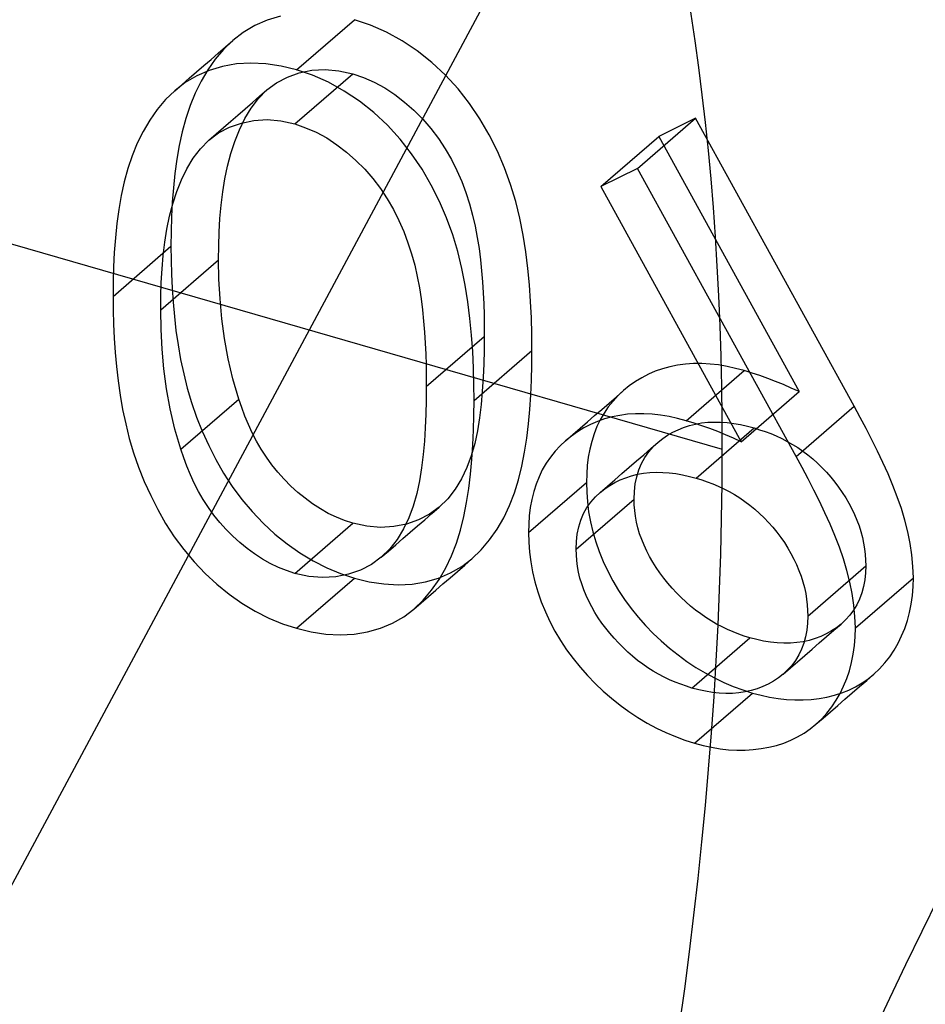
# Model space of a CAD drawing. Units: millimetres. Extents: x -10.4 to 7.7, y -3.8 to 6.
# Drawn here: x -1.3 to -0.6, y 0.9 to 1.7 of the extents above; entities that cross this region are included whole.
import ezdxf

# ---------------------------------------------------------------- set-up
doc = ezdxf.new("R2010")
doc.units = ezdxf.units.MM
doc.layers.add('MAIN-1', color=7, linetype='Continuous')
doc.layers.add('MAIN-2', color=7, linetype='Continuous')

msp = doc.modelspace()

# ---------------------------------------------------------------- linework, layer by layer
at = {"layer": 'MAIN-1'}
msp.add_line((0, 3.5), (-1.75, 0.23446), dxfattribs=at)
msp.add_ellipse((0, 0), major_axis=(-0.5547, -1.92154), ratio=0.433013, start_param=-3.141552, end_param=-0.982794, dxfattribs=at)
at = {"layer": 'MAIN-2'}
for p, q in [((-7.22724, 3.24103), (-0.73205, 1.36603)), ((-1.12457, 1.7361), (-1.1353, 1.73142)), ((-1.11316, 1.73951), (-1.12457, 1.7361)), ((-1.09945, 1.69322), (-1.04945, 1.73652)), ((-1.0355, 1.73187), (-1.04945, 1.73652)), ((-1.14524, 1.72556), (-1.15431, 1.71853)), ((-1.1353, 1.73142), (-1.14524, 1.72556)), ((-1.0217, 1.72578), (-1.0355, 1.73187)), ((-1.0082, 1.71829), (-1.0217, 1.72578)), ((-1.15431, 1.71853), (-1.16229, 1.71086)), ((-1.16056, 1.71312), (-1.15431, 1.71853)), ((-0.99514, 1.70959), (-1.0082, 1.71829)), ((-1.17306, 1.7023), (-1.16681, 1.70771)), ((-1.16229, 1.71086), (-1.16944, 1.70235)), ((-1.16681, 1.70771), (-1.16056, 1.71312)), ((-0.98272, 1.69963), (-0.99514, 1.70959)), ((-1.17931, 1.69688), (-1.17306, 1.7023)), ((-1.16944, 1.70235), (-1.17589, 1.69319)), ((-1.13865, 1.69904), (-1.15116, 1.69832)), ((-1.12579, 1.69846), (-1.13865, 1.69904)), ((-0.97096, 1.68871), (-0.98272, 1.69963)), ((-1.19181, 1.68606), (-1.18556, 1.69147)), ((-1.18556, 1.69147), (-1.17931, 1.69688)), ((-1.17457, 1.69279), (-1.1853, 1.68812)), ((-1.17589, 1.69319), (-1.18158, 1.6834)), ((-1.16316, 1.69621), (-1.17457, 1.69279)), ((-1.15116, 1.69832), (-1.16316, 1.69621)), ((-1.11268, 1.69649), (-1.12579, 1.69846)), ((-1.09945, 1.69322), (-1.11268, 1.69649)), ((-1.10712, 1.68707), (-1.09692, 1.69061)), ((-1.0855, 1.68857), (-1.09945, 1.69322)), ((-1.09692, 1.69061), (-1.08612, 1.69289)), ((-1.08612, 1.69289), (-1.07473, 1.69363)), ((-1.07473, 1.69363), (-1.06288, 1.6925)), ((-1.06288, 1.6925), (-1.05083, 1.68991)), ((-1.19524, 1.68225), (-1.20431, 1.67523)), ((-1.19806, 1.68065), (-1.19181, 1.68606)), ((-1.1853, 1.68812), (-1.19524, 1.68225)), ((-1.18158, 1.6834), (-1.18672, 1.67318)), ((-1.12487, 1.6759), (-1.11649, 1.68218)), ((-1.11649, 1.68218), (-1.10712, 1.68707)), ((-1.10083, 1.64661), (-1.05083, 1.68991)), ((-1.0717, 1.68248), (-1.0855, 1.68857)), ((-1.0582, 1.67499), (-1.0717, 1.68248)), ((-1.05083, 1.68991), (-1.04152, 1.68662)), ((-1.04152, 1.68662), (-1.03228, 1.68269)), ((-1.03228, 1.68269), (-1.02324, 1.67777)), ((-0.96002, 1.67686), (-0.97096, 1.68871)), ((-1.20431, 1.67523), (-1.21229, 1.66756)), ((-1.20431, 1.67523), (-1.19806, 1.68065)), ((-1.13213, 1.66853), (-1.12487, 1.6759)), ((-1.13112, 1.67049), (-1.12487, 1.6759)), ((-1.04514, 1.66629), (-1.0582, 1.67499)), ((-1.02324, 1.67777), (-1.01451, 1.67196)), ((-0.95004, 1.66422), (-0.96002, 1.67686)), ((-1.21229, 1.66756), (-1.21944, 1.65905)), ((-1.18672, 1.67318), (-1.19111, 1.66246)), ((-1.14362, 1.65966), (-1.13737, 1.66507)), ((-1.13843, 1.66021), (-1.13213, 1.66853)), ((-1.13737, 1.66507), (-1.13112, 1.67049)), ((-1.03272, 1.65633), (-1.04514, 1.66629)), ((-1.01451, 1.67196), (-1.00613, 1.66543)), ((-1.00613, 1.66543), (-0.99812, 1.65834)), ((-1.21944, 1.65905), (-1.22589, 1.64988)), ((-1.19111, 1.66246), (-1.19488, 1.65134)), ((-1.14987, 1.65425), (-1.14362, 1.65966)), ((-1.1439, 1.65118), (-1.13843, 1.66021)), ((-0.99812, 1.65834), (-0.9905, 1.65076)), ((-0.94109, 1.65092), (-0.95004, 1.66422)), ((-1.22589, 1.64988), (-1.23158, 1.64009)), ((-1.19488, 1.65134), (-1.198, 1.63986)), ((-1.16237, 1.64342), (-1.15612, 1.64884)), ((-1.15612, 1.64884), (-1.14987, 1.65425)), ((-1.14864, 1.6416), (-1.1439, 1.65118)), ((-1.14692, 1.64731), (-1.13612, 1.64959)), ((-1.13612, 1.64959), (-1.12473, 1.65033)), ((-1.12473, 1.65033), (-1.11287, 1.6492)), ((-1.11287, 1.6492), (-1.10083, 1.64661)), ((-1.02096, 1.6454), (-1.03272, 1.65633)), ((-0.9905, 1.65076), (-0.98341, 1.64267)), ((-0.93312, 1.63715), (-0.94109, 1.65092)), ((-0.80523, 1.60828), (-0.75523, 1.65158)), ((-0.75523, 1.65158), (-0.7869, 1.63585)), ((-0.61844, 1.40297), (-0.75523, 1.65158)), ((-1.23158, 1.64009), (-1.23672, 1.62988)), ((-1.198, 1.63986), (-1.20054, 1.62807)), ((-1.16862, 1.63801), (-1.16237, 1.64342)), ((-1.16649, 1.63888), (-1.15712, 1.64377)), ((-1.15712, 1.64377), (-1.14692, 1.64731)), ((-1.15266, 1.63152), (-1.14864, 1.6416)), ((-1.10083, 1.64661), (-1.09152, 1.64332)), ((-1.09152, 1.64332), (-1.08228, 1.63939)), ((-1.01002, 1.63356), (-1.02096, 1.6454)), ((-0.98341, 1.64267), (-0.97693, 1.63408)), ((-1.18213, 1.62523), (-1.17487, 1.6326)), ((-1.17487, 1.6326), (-1.16649, 1.63888)), ((-1.17487, 1.6326), (-1.16862, 1.63801)), ((-1.15607, 1.62107), (-1.15266, 1.63152)), ((-1.08228, 1.63939), (-1.07324, 1.63447)), ((-1.07324, 1.63447), (-1.06451, 1.62866)), ((-1.00004, 1.62092), (-1.01002, 1.63356)), ((-0.97693, 1.63408), (-0.97107, 1.62514)), ((-0.92602, 1.62307), (-0.93312, 1.63715)), ((-0.8369, 1.59255), (-0.7869, 1.63585)), ((-0.7869, 1.63585), (-0.66581, 1.41573)), ((-1.23672, 1.62988), (-1.24111, 1.61916)), ((-1.20054, 1.62807), (-1.20262, 1.61607)), ((-1.18843, 1.61691), (-1.18213, 1.62523)), ((-1.06451, 1.62866), (-1.05613, 1.62213)), ((-0.97107, 1.62514), (-0.96579, 1.61594)), ((-0.91989, 1.60875), (-0.92602, 1.62307)), ((-1.24111, 1.61916), (-1.24488, 1.60804)), ((-1.20262, 1.61607), (-1.20428, 1.60389)), ((-1.1939, 1.60788), (-1.18843, 1.61691)), ((-1.15889, 1.61028), (-1.15607, 1.62107)), ((-1.05613, 1.62213), (-1.04812, 1.61504)), ((-1.04812, 1.61504), (-1.0405, 1.60746)), ((-0.99109, 1.60762), (-1.00004, 1.62092)), ((-0.96579, 1.61594), (-0.96104, 1.60654)), ((-1.24488, 1.60804), (-1.248, 1.59655)), ((-1.19864, 1.5983), (-1.1939, 1.60788)), ((-1.16109, 1.59919), (-1.15889, 1.61028)), ((-1.0405, 1.60746), (-1.03341, 1.59937)), ((-0.98312, 1.59385), (-0.99109, 1.60762)), ((-0.96104, 1.60654), (-0.95687, 1.597)), ((-0.91463, 1.5943), (-0.91989, 1.60875)), ((-0.80523, 1.60828), (-0.8369, 1.59255)), ((-0.66844, 1.35967), (-0.80523, 1.60828)), ((-1.20428, 1.60389), (-1.20558, 1.59155)), ((-1.20266, 1.58822), (-1.19864, 1.5983)), ((-1.16291, 1.58792), (-1.16109, 1.59919)), ((-1.03341, 1.59937), (-1.02693, 1.59078)), ((-1.248, 1.59655), (-1.25054, 1.58477)), ((-1.20558, 1.59155), (-1.20652, 1.57909)), ((-1.02693, 1.59078), (-1.02107, 1.58184)), ((-0.97602, 1.57977), (-0.98312, 1.59385)), ((-0.95687, 1.597), (-0.9532, 1.58737)), ((-0.91026, 1.57977), (-0.91463, 1.5943)), ((-0.8369, 1.59255), (-0.71581, 1.37243)), ((-1.25054, 1.58477), (-1.25262, 1.57277)), ((-1.20607, 1.57777), (-1.20266, 1.58822)), ((-1.16425, 1.57644), (-1.16291, 1.58792)), ((-1.02107, 1.58184), (-1.01579, 1.57264)), ((-0.9532, 1.58737), (-0.95003, 1.57768)), ((-1.25262, 1.57277), (-1.25428, 1.56059)), ((-1.20889, 1.56698), (-1.20607, 1.57777)), ((-1.20652, 1.57909), (-1.20712, 1.5665)), ((-1.16534, 1.56487), (-1.16425, 1.57644)), ((-1.01579, 1.57264), (-1.01104, 1.56324)), ((-0.96989, 1.56545), (-0.97602, 1.57977)), ((-0.95003, 1.57768), (-0.9474, 1.56798)), ((-0.90667, 1.56524), (-0.91026, 1.57977)), ((-1.21109, 1.55588), (-1.20889, 1.56698)), ((-1.20712, 1.5665), (-1.20745, 1.55383)), ((-1.166, 1.55314), (-1.16534, 1.56487)), ((-1.01104, 1.56324), (-1.00687, 1.5537)), ((-0.96463, 1.551), (-0.96989, 1.56545)), ((-0.9474, 1.56798), (-0.94523, 1.55829)), ((-0.90375, 1.55074), (-0.90667, 1.56524)), ((-1.25428, 1.56059), (-1.25558, 1.54825)), ((-1.21291, 1.54461), (-1.21109, 1.55588)), ((-0.94523, 1.55829), (-0.94338, 1.54861)), ((-1.25558, 1.54825), (-1.25652, 1.53579)), ((-1.20745, 1.55383), (-1.20762, 1.54111)), ((-1.16632, 1.5413), (-1.166, 1.55314)), ((-1.00687, 1.5537), (-1.0032, 1.54407)), ((-0.96026, 1.53647), (-0.96463, 1.551)), ((-0.94338, 1.54861), (-0.94191, 1.53898)), ((-0.90152, 1.53631), (-0.90375, 1.55074)), ((-1.25762, 1.49781), (-1.20762, 1.54111)), ((-1.21425, 1.53314), (-1.21291, 1.54461)), ((-1.20762, 1.54111), (-1.20746, 1.52909)), ((-1.1665, 1.52942), (-1.16632, 1.5413)), ((-1.0032, 1.54407), (-1.00003, 1.53438)), ((-0.94191, 1.53898), (-0.94074, 1.52939)), ((-1.25652, 1.53579), (-1.25712, 1.5232)), ((-1.2165, 1.48612), (-1.1665, 1.52942)), ((-1.21534, 1.52157), (-1.21425, 1.53314)), ((-1.20746, 1.52909), (-1.20717, 1.51705)), ((-1.16622, 1.51262), (-1.1665, 1.52942)), ((-1.00003, 1.53438), (-0.9974, 1.52468)), ((-0.95667, 1.52194), (-0.96026, 1.53647)), ((-0.94074, 1.52939), (-0.93975, 1.51983)), ((-0.89977, 1.52194), (-0.90152, 1.53631)), ((-1.25712, 1.5232), (-1.25745, 1.51053)), ((-1.216, 1.50984), (-1.21534, 1.52157)), ((-0.9974, 1.52468), (-0.99523, 1.51498)), ((-0.95375, 1.50744), (-0.95667, 1.52194)), ((-0.89839, 1.50765), (-0.89977, 1.52194)), ((-1.20717, 1.51705), (-1.20665, 1.50494)), ((-1.16533, 1.49566), (-1.16622, 1.51262)), ((-0.99523, 1.51498), (-0.99338, 1.50531)), ((-0.93975, 1.51983), (-0.93896, 1.51032)), ((-1.25745, 1.51053), (-1.25762, 1.49781)), ((-1.21632, 1.498), (-1.216, 1.50984)), ((-1.20665, 1.50494), (-1.20582, 1.49276)), ((-0.99338, 1.50531), (-0.99191, 1.49568)), ((-0.95152, 1.49301), (-0.95375, 1.50744)), ((-0.93896, 1.51032), (-0.93836, 1.50084)), ((-0.89737, 1.49343), (-0.89839, 1.50765)), ((-1.25762, 1.49781), (-1.25746, 1.48579)), ((-1.2165, 1.48612), (-1.21632, 1.498)), ((-1.16378, 1.47856), (-1.16533, 1.49566)), ((-0.99191, 1.49568), (-0.99074, 1.48609)), ((-0.93836, 1.50084), (-0.93788, 1.49139)), ((-1.20582, 1.49276), (-1.2047, 1.48052)), ((-0.94977, 1.47864), (-0.95152, 1.49301)), ((-0.93788, 1.49139), (-0.93755, 1.48198)), ((-0.89669, 1.47928), (-0.89737, 1.49343)), ((-1.25746, 1.48579), (-1.25717, 1.47374)), ((-1.21622, 1.46932), (-1.2165, 1.48612)), ((-1.2047, 1.48052), (-1.20331, 1.46823)), ((-1.16152, 1.46134), (-1.16378, 1.47856)), ((-0.99074, 1.48609), (-0.98975, 1.47653)), ((-0.94839, 1.46435), (-0.94977, 1.47864)), ((-0.93755, 1.48198), (-0.9374, 1.47261)), ((-0.89635, 1.46522), (-0.89669, 1.47928)), ((-1.25717, 1.47374), (-1.25665, 1.46164)), ((-0.98975, 1.47653), (-0.98896, 1.46702)), ((-0.9374, 1.47261), (-0.93736, 1.46328)), ((-1.25665, 1.46164), (-1.25582, 1.44946)), ((-1.21533, 1.45236), (-1.21622, 1.46932)), ((-1.20331, 1.46823), (-1.20155, 1.45588)), ((-1.15837, 1.444), (-1.16152, 1.46134)), ((-0.98896, 1.46702), (-0.98836, 1.45754)), ((-0.98736, 1.41997), (-0.93736, 1.46328)), ((-0.94737, 1.45012), (-0.94839, 1.46435)), ((-0.93736, 1.46328), (-0.93743, 1.45139)), ((-0.89624, 1.45122), (-0.89635, 1.46522)), ((-1.20155, 1.45588), (-1.19933, 1.44348)), ((-0.98836, 1.45754), (-0.98788, 1.44809)), ((-1.25582, 1.44946), (-1.2547, 1.43722)), ((-1.21378, 1.43526), (-1.21533, 1.45236)), ((-0.98788, 1.44809), (-0.98755, 1.43867)), ((-0.94669, 1.43598), (-0.94737, 1.45012)), ((-0.94623, 1.40792), (-0.89624, 1.45122)), ((-0.93743, 1.45139), (-0.93772, 1.43956)), ((-0.89634, 1.43837), (-0.89624, 1.45122)), ((-1.2547, 1.43722), (-1.25331, 1.42493)), ((-1.19933, 1.44348), (-1.19667, 1.43104)), ((-1.15428, 1.4266), (-1.15837, 1.444)), ((-0.98755, 1.43867), (-0.9874, 1.42931)), ((-0.94635, 1.42192), (-0.94669, 1.43598)), ((-0.93772, 1.43956), (-0.93829, 1.42783)), ((-0.89663, 1.42559), (-0.89634, 1.43837)), ((-0.7772, 1.43714), (-0.78364, 1.4354)), ((-0.77058, 1.43848), (-0.7772, 1.43714)), ((-0.7638, 1.4394), (-0.77058, 1.43848)), ((-0.75685, 1.43987), (-0.7638, 1.4394)), ((-0.74977, 1.43988), (-0.75685, 1.43987)), ((-0.74258, 1.43944), (-0.74977, 1.43988)), ((-0.73532, 1.43861), (-0.74258, 1.43944)), ((-0.728, 1.43738), (-0.73532, 1.43861)), ((-0.72065, 1.43573), (-0.728, 1.43738)), ((-0.71328, 1.43384), (-0.72065, 1.43573)), ((-1.21152, 1.41803), (-1.21378, 1.43526)), ((-1.19667, 1.43104), (-1.19359, 1.41858)), ((-0.9874, 1.42931), (-0.98736, 1.41997)), ((-0.93829, 1.42783), (-0.93906, 1.41617)), ((-0.80152, 1.42758), (-0.80702, 1.42425)), ((-0.7958, 1.43058), (-0.80152, 1.42758)), ((-0.78985, 1.43322), (-0.7958, 1.43058)), ((-0.78364, 1.4354), (-0.78985, 1.43322)), ((-0.76328, 1.39054), (-0.71328, 1.43384)), ((-0.70645, 1.43168), (-0.71328, 1.43384)), ((-0.69964, 1.42945), (-0.70645, 1.43168)), ((-0.69284, 1.42707), (-0.69964, 1.42945)), ((-1.25331, 1.42493), (-1.25155, 1.41258)), ((-1.14915, 1.4092), (-1.15428, 1.4266)), ((-0.98736, 1.41997), (-0.98743, 1.40808)), ((-0.94623, 1.40792), (-0.94635, 1.42192)), ((-0.8972, 1.41289), (-0.89663, 1.42559)), ((-0.81226, 1.42058), (-0.81722, 1.41656)), ((-0.80702, 1.42425), (-0.81226, 1.42058)), ((-0.68606, 1.42448), (-0.69284, 1.42707)), ((-0.6793, 1.42168), (-0.68606, 1.42448)), ((-0.67255, 1.41874), (-0.6793, 1.42168)), ((-0.66581, 1.41573), (-0.67255, 1.41874)), ((-1.25155, 1.41258), (-1.24933, 1.40018)), ((-1.20837, 1.4007), (-1.21152, 1.41803)), ((-1.19359, 1.41858), (-1.1899, 1.40613)), ((-0.93906, 1.41617), (-0.94006, 1.40459)), ((-0.89805, 1.40029), (-0.8972, 1.41289)), ((-0.82972, 1.40574), (-0.82347, 1.41115)), ((-0.82193, 1.41221), (-0.82633, 1.40753)), ((-0.82347, 1.41115), (-0.81722, 1.41656)), ((-0.81722, 1.41656), (-0.82193, 1.41221)), ((-0.71581, 1.37243), (-0.66581, 1.41573)), ((-1.19915, 1.3659), (-1.14915, 1.4092)), ((-1.1899, 1.40613), (-1.18553, 1.39373)), ((-1.14664, 1.40185), (-1.14915, 1.4092)), ((-1.14392, 1.39452), (-1.14664, 1.40185)), ((-0.98743, 1.40808), (-0.98772, 1.39626)), ((-0.94634, 1.39507), (-0.94623, 1.40792)), ((-0.94006, 1.40459), (-0.94146, 1.39317)), ((-0.83597, 1.40033), (-0.82972, 1.40574)), ((-0.83038, 1.4025), (-0.83404, 1.39712)), ((-0.82633, 1.40753), (-0.83038, 1.4025)), ((-0.66844, 1.35967), (-0.61844, 1.40297)), ((-0.6132, 1.39336), (-0.61844, 1.40297)), ((-1.24933, 1.40018), (-1.24667, 1.38774)), ((-1.20428, 1.3833), (-1.20837, 1.4007)), ((-1.18553, 1.39373), (-1.1806, 1.3814)), ((-1.14087, 1.38724), (-1.14392, 1.39452)), ((-0.98772, 1.39626), (-0.98829, 1.38453)), ((-0.94663, 1.38228), (-0.94634, 1.39507)), ((-0.94146, 1.39317), (-0.94332, 1.38194)), ((-0.89923, 1.3878), (-0.89805, 1.40029)), ((-0.84847, 1.3895), (-0.84222, 1.39491)), ((-0.84222, 1.39491), (-0.83597, 1.40033)), ((-0.83404, 1.39712), (-0.83731, 1.39142)), ((-0.8272, 1.39384), (-0.83364, 1.3921)), ((-0.82058, 1.39517), (-0.8272, 1.39384)), ((-0.8138, 1.3961), (-0.82058, 1.39517)), ((-0.80685, 1.39657), (-0.8138, 1.3961)), ((-0.79977, 1.39658), (-0.80685, 1.39657)), ((-0.79258, 1.39614), (-0.79977, 1.39658)), ((-0.78532, 1.39531), (-0.79258, 1.39614)), ((-0.778, 1.39408), (-0.78532, 1.39531)), ((-0.77065, 1.39243), (-0.778, 1.39408)), ((-0.60802, 1.38373), (-0.6132, 1.39336)), ((-1.24667, 1.38774), (-1.24359, 1.37528)), ((-1.13751, 1.38002), (-1.14087, 1.38724)), ((-0.90078, 1.37547), (-0.89923, 1.3878)), ((-0.85472, 1.38409), (-0.84847, 1.3895)), ((-0.8458, 1.38728), (-0.85152, 1.38428)), ((-0.83985, 1.38992), (-0.8458, 1.38728)), ((-0.84017, 1.38542), (-0.84263, 1.37915)), ((-0.83731, 1.39142), (-0.84017, 1.38542)), ((-0.83364, 1.3921), (-0.83985, 1.38992)), ((-0.76328, 1.39054), (-0.77065, 1.39243)), ((-0.77019, 1.38276), (-0.7654, 1.38469)), ((-0.7654, 1.38469), (-0.76044, 1.38631)), ((-0.75645, 1.38838), (-0.76328, 1.39054)), ((-0.76044, 1.38631), (-0.75532, 1.3876)), ((-0.74964, 1.38615), (-0.75645, 1.38838)), ((-0.75532, 1.3876), (-0.75005, 1.38858)), ((-0.75005, 1.38858), (-0.74465, 1.38919)), ((-0.74284, 1.38377), (-0.74964, 1.38615)), ((-0.74465, 1.38919), (-0.73912, 1.38941)), ((-0.73912, 1.38941), (-0.7335, 1.3893)), ((-0.7335, 1.3893), (-0.72781, 1.38892)), ((-0.72781, 1.38892), (-0.72207, 1.38821)), ((-0.72207, 1.38821), (-0.71628, 1.38716)), ((-0.71628, 1.38716), (-0.71047, 1.38583)), ((-0.71047, 1.38583), (-0.70465, 1.38435)), ((-1.19915, 1.3659), (-1.20428, 1.3833)), ((-1.1806, 1.3814), (-1.1751, 1.36918)), ((-1.1338, 1.37291), (-1.13751, 1.38002)), ((-0.98829, 1.38453), (-0.98906, 1.37287)), ((-0.9472, 1.36959), (-0.94663, 1.38228)), ((-0.94332, 1.38194), (-0.94562, 1.37092)), ((-0.86722, 1.37326), (-0.86097, 1.37868)), ((-0.86226, 1.37728), (-0.86722, 1.37326)), ((-0.85702, 1.38095), (-0.86226, 1.37728)), ((-0.86097, 1.37868), (-0.85472, 1.38409)), ((-0.85152, 1.38428), (-0.85702, 1.38095)), ((-0.84263, 1.37915), (-0.8447, 1.37264)), ((-0.78342, 1.37519), (-0.77921, 1.378)), ((-0.77921, 1.378), (-0.77479, 1.38052)), ((-0.77479, 1.38052), (-0.77019, 1.38276)), ((-0.75465, 1.34104), (-0.70465, 1.38435)), ((-0.73606, 1.38118), (-0.74284, 1.38377)), ((-0.7293, 1.37838), (-0.73606, 1.38118)), ((-0.72255, 1.37544), (-0.7293, 1.37838)), ((-0.70465, 1.38435), (-0.69986, 1.38281)), ((-0.69986, 1.38281), (-0.69508, 1.38119)), ((-0.69508, 1.38119), (-0.69031, 1.3794)), ((-0.69031, 1.3794), (-0.68556, 1.3774)), ((-0.68556, 1.3774), (-0.68086, 1.37517)), ((-0.60301, 1.37404), (-0.60802, 1.38373)), ((-1.24359, 1.37528), (-1.2399, 1.36283)), ((-1.1751, 1.36918), (-1.16901, 1.35712)), ((-1.12973, 1.36593), (-1.1338, 1.37291)), ((-0.98906, 1.37287), (-0.99006, 1.36129)), ((-0.94562, 1.37092), (-0.9486, 1.36025)), ((-0.94805, 1.35699), (-0.9472, 1.36959)), ((-0.9027, 1.36329), (-0.90078, 1.37547)), ((-0.87193, 1.36891), (-0.87633, 1.36422)), ((-0.86722, 1.37326), (-0.87193, 1.36891)), ((-0.8447, 1.37264), (-0.84638, 1.36592)), ((-0.79541, 1.36369), (-0.79157, 1.36806)), ((-0.79362, 1.36664), (-0.78737, 1.37205)), ((-0.79157, 1.36806), (-0.78737, 1.37205)), ((-0.78737, 1.37205), (-0.78342, 1.37519)), ((-0.71581, 1.37243), (-0.72255, 1.37544)), ((-0.68086, 1.37517), (-0.6762, 1.37273)), ((-0.6762, 1.37273), (-0.67158, 1.37012)), ((-0.67158, 1.37012), (-0.66703, 1.36732)), ((-0.59816, 1.36429), (-0.60301, 1.37404)), ((-1.2399, 1.36283), (-1.23553, 1.35043)), ((-1.19664, 1.35855), (-1.19915, 1.3659)), ((-1.12533, 1.3591), (-1.12973, 1.36593)), ((-0.99006, 1.36129), (-0.99146, 1.34987)), ((-0.9486, 1.36025), (-0.95241, 1.35007)), ((-0.905, 1.35129), (-0.9027, 1.36329)), ((-0.88038, 1.35919), (-0.88404, 1.35382)), ((-0.87633, 1.36422), (-0.88038, 1.35919)), ((-0.84638, 1.36592), (-0.84766, 1.35899)), ((-0.80612, 1.35581), (-0.79987, 1.36123)), ((-0.79987, 1.36123), (-0.79362, 1.36664)), ((-0.79882, 1.35892), (-0.79541, 1.36369)), ((-0.6632, 1.35006), (-0.66844, 1.35967)), ((-0.66703, 1.36732), (-0.66257, 1.36428)), ((-0.66257, 1.36428), (-0.65823, 1.36101)), ((-0.65823, 1.36101), (-0.65401, 1.35753)), ((-0.59351, 1.3545), (-0.59816, 1.36429)), ((-1.19392, 1.35122), (-1.19664, 1.35855)), ((-1.19087, 1.34393), (-1.19392, 1.35122)), ((-1.16901, 1.35712), (-1.16224, 1.34529)), ((-1.12059, 1.35246), (-1.12533, 1.3591)), ((-1.11546, 1.34609), (-1.12059, 1.35246)), ((-0.94923, 1.3445), (-0.94805, 1.35699)), ((-0.90785, 1.33955), (-0.905, 1.35129)), ((-0.88404, 1.35382), (-0.88731, 1.34812)), ((-0.84853, 1.35189), (-0.84899, 1.34464)), ((-0.84766, 1.35899), (-0.84853, 1.35189)), ((-0.81237, 1.3504), (-0.80612, 1.35581)), ((-0.80406, 1.34814), (-0.80172, 1.35373)), ((-0.80172, 1.35373), (-0.79882, 1.35892)), ((-0.65401, 1.35753), (-0.64992, 1.35387)), ((-0.64992, 1.35387), (-0.64596, 1.35003)), ((-0.5891, 1.34464), (-0.59351, 1.3545)), ((-1.23553, 1.35043), (-1.2306, 1.3381)), ((-1.18751, 1.33672), (-1.19087, 1.34393)), ((-1.16224, 1.34529), (-1.15478, 1.33378)), ((-1.10999, 1.34001), (-1.11546, 1.34609)), ((-0.99146, 1.34987), (-0.99332, 1.33864)), ((-0.95241, 1.35007), (-0.95707, 1.34046)), ((-0.95078, 1.33217), (-0.94923, 1.3445)), ((-0.88731, 1.34812), (-0.89017, 1.34212)), ((-0.84899, 1.34464), (-0.84923, 1.33731)), ((-0.82487, 1.33958), (-0.81862, 1.34499)), ((-0.81862, 1.34499), (-0.81237, 1.3504)), ((-0.8154, 1.34139), (-0.81044, 1.34301)), ((-0.81044, 1.34301), (-0.80532, 1.3443)), ((-0.80712, 1.33601), (-0.80581, 1.34219)), ((-0.80581, 1.34219), (-0.80406, 1.34814)), ((-0.80532, 1.3443), (-0.80005, 1.34527)), ((-0.80005, 1.34527), (-0.79465, 1.34589)), ((-0.79465, 1.34589), (-0.78912, 1.3461)), ((-0.78912, 1.3461), (-0.7835, 1.346)), ((-0.7835, 1.346), (-0.77781, 1.34562)), ((-0.77781, 1.34562), (-0.77207, 1.34491)), ((-0.77207, 1.34491), (-0.76628, 1.34386)), ((-0.76628, 1.34386), (-0.76047, 1.34253)), ((-0.76047, 1.34253), (-0.75465, 1.34104)), ((-0.65802, 1.34043), (-0.6632, 1.35006)), ((-0.64596, 1.35003), (-0.64216, 1.34602)), ((-0.64216, 1.34602), (-0.63851, 1.34187)), ((-0.58488, 1.33475), (-0.5891, 1.34464)), ((-1.2306, 1.3381), (-1.2251, 1.32588)), ((-1.1838, 1.32961), (-1.18751, 1.33672)), ((-1.15478, 1.33378), (-1.14656, 1.32271)), ((-1.10423, 1.3342), (-1.10999, 1.34001)), ((-1.0982, 1.32871), (-1.10423, 1.3342)), ((-0.99332, 1.33864), (-0.99562, 1.32762)), ((-0.95707, 1.34046), (-0.96249, 1.33142)), ((-0.9114, 1.3282), (-0.90785, 1.33955)), ((-0.89923, 1.29401), (-0.84923, 1.33731)), ((-0.89263, 1.33585), (-0.8947, 1.32934)), ((-0.89017, 1.34212), (-0.89263, 1.33585)), ((-0.84923, 1.33731), (-0.84895, 1.32894)), ((-0.83737, 1.32875), (-0.83112, 1.33416)), ((-0.83342, 1.33189), (-0.82921, 1.3347)), ((-0.83112, 1.33416), (-0.82487, 1.33958)), ((-0.82921, 1.3347), (-0.82479, 1.33722)), ((-0.82479, 1.33722), (-0.82019, 1.33945)), ((-0.82019, 1.33945), (-0.8154, 1.34139)), ((-0.80786, 1.32958), (-0.80712, 1.33601)), ((-0.75465, 1.34104), (-0.74986, 1.33951)), ((-0.74986, 1.33951), (-0.74508, 1.33789)), ((-0.74508, 1.33789), (-0.74031, 1.3361)), ((-0.74031, 1.3361), (-0.73556, 1.3341)), ((-0.73556, 1.3341), (-0.73086, 1.33187)), ((-0.65301, 1.33074), (-0.65802, 1.34043)), ((-0.63851, 1.34187), (-0.63502, 1.33758)), ((-0.63502, 1.33758), (-0.6317, 1.33318)), ((-0.58111, 1.32478), (-0.58488, 1.33475)), ((-1.2251, 1.32588), (-1.21901, 1.31382)), ((-1.17973, 1.32263), (-1.1838, 1.32961)), ((-1.09194, 1.32359), (-1.0982, 1.32871)), ((-0.99562, 1.32762), (-0.9986, 1.31695)), ((-0.96249, 1.33142), (-0.96888, 1.32321)), ((-0.9527, 1.31999), (-0.95078, 1.33217)), ((-0.91564, 1.31727), (-0.9114, 1.3282)), ((-0.8947, 1.32934), (-0.89638, 1.32262)), ((-0.84895, 1.32894), (-0.8484, 1.32053)), ((-0.84157, 1.32476), (-0.83737, 1.32875)), ((-0.83737, 1.32875), (-0.83342, 1.33189)), ((-0.80811, 1.32296), (-0.80786, 1.32958)), ((-0.73086, 1.33187), (-0.7262, 1.32943)), ((-0.7262, 1.32943), (-0.72158, 1.32682)), ((-0.72158, 1.32682), (-0.71703, 1.32402)), ((-0.64816, 1.32099), (-0.65301, 1.33074)), ((-0.6317, 1.33318), (-0.62856, 1.32865)), ((-0.62856, 1.32865), (-0.62563, 1.32403)), ((-1.17533, 1.3158), (-1.17973, 1.32263)), ((-1.14656, 1.32271), (-1.1377, 1.3121)), ((-1.08544, 1.31887), (-1.09194, 1.32359)), ((-1.07876, 1.31453), (-1.08544, 1.31887)), ((-0.9986, 1.31695), (-1.00241, 1.30677)), ((-0.96888, 1.32321), (-0.97624, 1.31598)), ((-0.955, 1.30799), (-0.9527, 1.31999)), ((-0.92062, 1.30683), (-0.91564, 1.31727)), ((-0.89638, 1.32262), (-0.89766, 1.31569)), ((-0.85811, 1.27966), (-0.80811, 1.32296)), ((-0.84882, 1.31562), (-0.84541, 1.32039)), ((-0.8484, 1.32053), (-0.84736, 1.31201)), ((-0.84541, 1.32039), (-0.84157, 1.32476)), ((-0.80795, 1.31807), (-0.80811, 1.32296)), ((-0.80761, 1.31315), (-0.80795, 1.31807)), ((-0.71703, 1.32402), (-0.71257, 1.32098)), ((-0.71257, 1.32098), (-0.70823, 1.31771)), ((-0.70823, 1.31771), (-0.70401, 1.31423)), ((-0.64351, 1.3112), (-0.64816, 1.32099)), ((-0.62563, 1.32403), (-0.62289, 1.31931)), ((-0.62289, 1.31931), (-0.62034, 1.31452)), ((-0.57764, 1.31478), (-0.58111, 1.32478)), ((-1.21901, 1.31382), (-1.21224, 1.30199)), ((-1.17059, 1.30916), (-1.17533, 1.3158)), ((-1.16546, 1.30279), (-1.17059, 1.30916)), ((-1.1377, 1.3121), (-1.12816, 1.30212)), ((-1.07193, 1.31061), (-1.07876, 1.31453)), ((-1.06497, 1.30727), (-1.07193, 1.31061)), ((-0.98474, 1.30978), (-0.99419, 1.30489)), ((-0.98874, 1.30516), (-0.98249, 1.31057)), ((-0.97624, 1.31598), (-0.98474, 1.30978)), ((-0.98249, 1.31057), (-0.97624, 1.31598)), ((-0.89853, 1.30859), (-0.89899, 1.30134)), ((-0.89766, 1.31569), (-0.89853, 1.30859)), ((-0.85406, 1.30484), (-0.85172, 1.31043)), ((-0.85172, 1.31043), (-0.84882, 1.31562)), ((-0.84736, 1.31201), (-0.84576, 1.30342)), ((-0.80696, 1.30816), (-0.80761, 1.31315)), ((-0.70401, 1.31423), (-0.69992, 1.31057)), ((-0.69992, 1.31057), (-0.69596, 1.30673)), ((-0.6391, 1.30134), (-0.64351, 1.3112)), ((-0.62034, 1.31452), (-0.61802, 1.30966)), ((-0.61802, 1.30966), (-0.61595, 1.30474)), ((-0.57466, 1.30474), (-0.57764, 1.31478)), ((-1.21224, 1.30199), (-1.20478, 1.29048)), ((-1.15999, 1.2967), (-1.16546, 1.30279)), ((-1.12816, 1.30212), (-1.11806, 1.29278)), ((-1.10083, 1.25884), (-1.05083, 1.30215)), ((-1.05792, 1.30454), (-1.06497, 1.30727)), ((-1.05083, 1.30215), (-1.05792, 1.30454)), ((-1.03871, 1.29953), (-1.05083, 1.30215)), ((-1.00443, 1.30131), (-1.01534, 1.29915)), ((-1.00241, 1.30677), (-1.00707, 1.29715)), ((-0.99419, 1.30489), (-1.00443, 1.30131)), ((-1.00124, 1.29433), (-0.99499, 1.29975)), ((-0.99499, 1.29975), (-0.98874, 1.30516)), ((-0.95785, 1.29625), (-0.955, 1.30799)), ((-0.92633, 1.29694), (-0.92062, 1.30683)), ((-0.89899, 1.30134), (-0.89923, 1.29401)), ((-0.85581, 1.29889), (-0.85406, 1.30484)), ((-0.84576, 1.30342), (-0.84369, 1.29479)), ((-0.80602, 1.30314), (-0.80696, 1.30816)), ((-0.80483, 1.2981), (-0.80602, 1.30314)), ((-0.69596, 1.30673), (-0.69216, 1.30272)), ((-0.69216, 1.30272), (-0.68851, 1.29857)), ((-0.63488, 1.29145), (-0.6391, 1.30134)), ((-0.61595, 1.30474), (-0.61412, 1.29979)), ((-0.61412, 1.29979), (-0.61255, 1.29482)), ((-0.57215, 1.29469), (-0.57466, 1.30474)), ((-1.15423, 1.2909), (-1.15999, 1.2967)), ((-1.11806, 1.29278), (-1.10746, 1.28418)), ((-1.02682, 1.29846), (-1.03871, 1.29953)), ((-1.01534, 1.29915), (-1.02682, 1.29846)), ((-1.00707, 1.29715), (-1.01249, 1.28812)), ((-1.00749, 1.28892), (-1.00124, 1.29433)), ((-0.9614, 1.2849), (-0.95785, 1.29625)), ((-0.93278, 1.28766), (-0.92633, 1.29694)), ((-0.89923, 1.29401), (-0.89895, 1.28564)), ((-0.85786, 1.28628), (-0.85712, 1.2927)), ((-0.85712, 1.2927), (-0.85581, 1.29889)), ((-0.84369, 1.29479), (-0.84118, 1.28617)), ((-0.80335, 1.29306), (-0.80483, 1.2981)), ((-0.80158, 1.28804), (-0.80335, 1.29306)), ((-0.68851, 1.29857), (-0.68502, 1.29428)), ((-0.68502, 1.29428), (-0.6817, 1.28988)), ((-0.63111, 1.28148), (-0.63488, 1.29145)), ((-0.61255, 1.29482), (-0.61122, 1.28983)), ((-0.57007, 1.28467), (-0.57215, 1.29469)), ((-1.20478, 1.29048), (-1.19656, 1.2794)), ((-1.1482, 1.28541), (-1.15423, 1.2909)), ((-1.14194, 1.28029), (-1.1482, 1.28541)), ((-1.10746, 1.28418), (-1.09639, 1.27642)), ((-1.01999, 1.27809), (-1.01374, 1.28351)), ((-1.01249, 1.28812), (-1.01888, 1.27991)), ((-1.01374, 1.28351), (-1.00749, 1.28892)), ((-0.96564, 1.27397), (-0.9614, 1.2849)), ((-0.94004, 1.27912), (-0.93278, 1.28766)), ((-0.89895, 1.28564), (-0.8984, 1.27722)), ((-0.85811, 1.27966), (-0.85786, 1.28628)), ((-0.84118, 1.28617), (-0.83819, 1.27758)), ((-0.79955, 1.28306), (-0.80158, 1.28804)), ((-0.79726, 1.27813), (-0.79955, 1.28306)), ((-0.6817, 1.28988), (-0.67856, 1.28535)), ((-0.67856, 1.28535), (-0.67563, 1.28072)), ((-0.61122, 1.28983), (-0.61015, 1.28486)), ((-0.61015, 1.28486), (-0.60935, 1.27991)), ((-0.56852, 1.2747), (-0.57007, 1.28467)), ((-1.19656, 1.2794), (-1.1877, 1.2688)), ((-1.13544, 1.27557), (-1.14194, 1.28029)), ((-1.12876, 1.27123), (-1.13544, 1.27557)), ((-1.09639, 1.27642), (-1.08498, 1.26952)), ((-1.01888, 1.27991), (-1.02624, 1.27268)), ((-1.02624, 1.27268), (-1.01999, 1.27809)), ((-0.94804, 1.27135), (-0.94004, 1.27912)), ((-0.8984, 1.27722), (-0.89736, 1.26871)), ((-0.85795, 1.27477), (-0.85811, 1.27966)), ((-0.85761, 1.26985), (-0.85795, 1.27477)), ((-0.83819, 1.27758), (-0.8347, 1.26906)), ((-0.79473, 1.27327), (-0.79726, 1.27813)), ((-0.67563, 1.28072), (-0.67289, 1.27601)), ((-0.67289, 1.27601), (-0.67034, 1.27121)), ((-0.62764, 1.27148), (-0.63111, 1.28148)), ((-0.60935, 1.27991), (-0.60882, 1.27499)), ((-0.60882, 1.27499), (-0.60852, 1.27013)), ((-0.56762, 1.26483), (-0.56852, 1.2747)), ((-1.1877, 1.2688), (-1.17816, 1.25882)), ((-1.12193, 1.26731), (-1.12876, 1.27123)), ((-1.11497, 1.26397), (-1.12193, 1.26731)), ((-1.08498, 1.26952), (-1.07328, 1.26363)), ((-1.03474, 1.26648), (-1.04419, 1.26159)), ((-1.02624, 1.27268), (-1.03474, 1.26648)), ((-0.97062, 1.26353), (-0.96564, 1.27397)), ((-0.96054, 1.26053), (-0.95429, 1.26594)), ((-0.95686, 1.26469), (-0.94804, 1.27135)), ((-0.95429, 1.26594), (-0.94804, 1.27135)), ((-0.89736, 1.26871), (-0.89576, 1.26012)), ((-0.85696, 1.26486), (-0.85761, 1.26985)), ((-0.8347, 1.26906), (-0.83076, 1.26063)), ((-0.79197, 1.26849), (-0.79473, 1.27327)), ((-0.78901, 1.26381), (-0.79197, 1.26849)), ((-0.67034, 1.27121), (-0.66802, 1.26636)), ((-0.66802, 1.26636), (-0.66595, 1.26144)), ((-0.62466, 1.26144), (-0.62764, 1.27148)), ((-0.60852, 1.27013), (-0.60835, 1.2653)), ((-1.17816, 1.25882), (-1.16806, 1.24948)), ((-1.10792, 1.26124), (-1.11497, 1.26397)), ((-1.10083, 1.25884), (-1.10792, 1.26124)), ((-1.08871, 1.25623), (-1.10083, 1.25884)), ((-1.07328, 1.26363), (-1.06141, 1.25865)), ((-1.05443, 1.25801), (-1.06534, 1.25585)), ((-1.06141, 1.25865), (-1.04945, 1.25475)), ((-1.04419, 1.26159), (-1.05443, 1.25801)), ((-0.97696, 1.25482), (-0.96654, 1.25917)), ((-0.97633, 1.25364), (-0.97062, 1.26353)), ((-0.96679, 1.25512), (-0.96054, 1.26053)), ((-0.96654, 1.25917), (-0.95686, 1.26469)), ((-0.89576, 1.26012), (-0.89369, 1.25149)), ((-0.85602, 1.25984), (-0.85696, 1.26486)), ((-0.85483, 1.2548), (-0.85602, 1.25984)), ((-0.83076, 1.26063), (-0.82639, 1.25232)), ((-0.78585, 1.25922), (-0.78901, 1.26381)), ((-0.78249, 1.25477), (-0.78585, 1.25922)), ((-0.66595, 1.26144), (-0.66412, 1.25649)), ((-0.65835, 1.22199), (-0.60835, 1.2653)), ((-0.62215, 1.25139), (-0.62466, 1.26144)), ((-0.60857, 1.25921), (-0.60916, 1.25325)), ((-0.60835, 1.2653), (-0.60857, 1.25921)), ((-0.56722, 1.25508), (-0.56762, 1.26483)), ((-1.16806, 1.24948), (-1.15746, 1.24088)), ((-1.09945, 1.21144), (-1.04945, 1.25475)), ((-1.07682, 1.25516), (-1.08871, 1.25623)), ((-1.06534, 1.25585), (-1.07682, 1.25516)), ((-1.04945, 1.25475), (-1.03671, 1.25158)), ((-1.03671, 1.25158), (-1.02407, 1.24968)), ((-1.02407, 1.24968), (-1.01167, 1.24905)), ((-1.01167, 1.24905), (-0.99958, 1.24963)), ((-0.99958, 1.24963), (-0.988, 1.25164)), ((-0.988, 1.25164), (-0.97696, 1.25482)), ((-0.98278, 1.24436), (-0.97633, 1.25364)), ((-0.97929, 1.24429), (-0.97304, 1.2497)), ((-0.97304, 1.2497), (-0.96679, 1.25512)), ((-0.89369, 1.25149), (-0.89118, 1.24287)), ((-0.85335, 1.24976), (-0.85483, 1.2548)), ((-0.85158, 1.24474), (-0.85335, 1.24976)), ((-0.82639, 1.25232), (-0.82159, 1.24419)), ((-0.77897, 1.25042), (-0.78249, 1.25477)), ((-0.77531, 1.24619), (-0.77897, 1.25042)), ((-0.66412, 1.25649), (-0.66255, 1.25151)), ((-0.66255, 1.25151), (-0.66122, 1.24653)), ((-0.62007, 1.24137), (-0.62215, 1.25139)), ((-0.61722, 1.21177), (-0.56722, 1.25508)), ((-0.60916, 1.25325), (-0.61024, 1.2475)), ((-0.56756, 1.24741), (-0.56722, 1.25508)), ((-1.15746, 1.24088), (-1.14639, 1.23312)), ((-0.99004, 1.23582), (-0.98278, 1.24436)), ((-0.98554, 1.23888), (-0.97929, 1.24429)), ((-0.89118, 1.24287), (-0.88819, 1.23428)), ((-0.84955, 1.23976), (-0.85158, 1.24474)), ((-0.82159, 1.24419), (-0.81634, 1.23626)), ((-0.77153, 1.24208), (-0.77531, 1.24619)), ((-0.76762, 1.23809), (-0.77153, 1.24208)), ((-0.66122, 1.24653), (-0.66015, 1.24156)), ((-0.66015, 1.24156), (-0.65935, 1.2366)), ((-0.61852, 1.2314), (-0.62007, 1.24137)), ((-0.61173, 1.24195), (-0.61371, 1.2367)), ((-0.61024, 1.2475), (-0.61173, 1.24195)), ((-0.56811, 1.23982), (-0.56756, 1.24741)), ((-1.14639, 1.23312), (-1.13498, 1.22622)), ((-0.99804, 1.22805), (-0.99004, 1.23582)), ((-0.99804, 1.22805), (-0.99179, 1.23346)), ((-0.99179, 1.23346), (-0.98554, 1.23888)), ((-0.88819, 1.23428), (-0.8847, 1.22576)), ((-0.84726, 1.23483), (-0.84955, 1.23976)), ((-0.84473, 1.22997), (-0.84726, 1.23483)), ((-0.81634, 1.23626), (-0.81068, 1.22857)), ((-0.76359, 1.23425), (-0.76762, 1.23809)), ((-0.75942, 1.23058), (-0.76359, 1.23425)), ((-0.65935, 1.2366), (-0.65882, 1.23169)), ((-0.61371, 1.2367), (-0.61611, 1.23172)), ((-0.57049, 1.22515), (-0.56906, 1.23238)), ((-0.56906, 1.23238), (-0.56811, 1.23982)), ((-1.13498, 1.22622), (-1.12328, 1.22033)), ((-1.00686, 1.22139), (-0.99804, 1.22805)), ((-0.8847, 1.22576), (-0.88076, 1.21733)), ((-0.84197, 1.22519), (-0.84473, 1.22997)), ((-0.83901, 1.2205), (-0.84197, 1.22519)), ((-0.81068, 1.22857), (-0.80467, 1.22113)), ((-0.75512, 1.2271), (-0.75942, 1.23058)), ((-0.75071, 1.22384), (-0.75512, 1.2271)), ((-0.7462, 1.22076), (-0.75071, 1.22384)), ((-0.65882, 1.23169), (-0.65852, 1.22683)), ((-0.65852, 1.22683), (-0.65835, 1.22199)), ((-0.61889, 1.22702), (-0.62214, 1.22274)), ((-0.61611, 1.23172), (-0.61889, 1.22702)), ((-0.61762, 1.22153), (-0.61852, 1.2314)), ((-0.57237, 1.21815), (-0.57049, 1.22515)), ((-1.12328, 1.22033), (-1.11141, 1.21534)), ((-1.11141, 1.21534), (-1.09945, 1.21144)), ((-1.02696, 1.21152), (-1.01654, 1.21587)), ((-1.01654, 1.21587), (-1.00686, 1.22139)), ((-0.88076, 1.21733), (-0.87639, 1.20902)), ((-0.83585, 1.21592), (-0.83901, 1.2205)), ((-0.83249, 1.21146), (-0.83585, 1.21592)), ((-0.80467, 1.22113), (-0.79834, 1.21396)), ((-0.74162, 1.21785), (-0.7462, 1.22076)), ((-0.73698, 1.21514), (-0.74162, 1.21785)), ((-0.73228, 1.21264), (-0.73698, 1.21514)), ((-0.65857, 1.2159), (-0.65916, 1.20995)), ((-0.65835, 1.22199), (-0.65857, 1.2159)), ((-0.63588, 1.20972), (-0.62963, 1.21513)), ((-0.62963, 1.21513), (-0.63367, 1.21199)), ((-0.62576, 1.2188), (-0.62963, 1.21513)), ((-0.62214, 1.22274), (-0.62576, 1.2188)), ((-0.61722, 1.21177), (-0.61762, 1.22153)), ((-0.57469, 1.2114), (-0.57237, 1.21815)), ((-1.09945, 1.21144), (-1.08671, 1.20828)), ((-1.08671, 1.20828), (-1.07407, 1.20638)), ((-1.07407, 1.20638), (-1.06167, 1.20575)), ((-1.06167, 1.20575), (-1.04958, 1.20633)), ((-1.04958, 1.20633), (-1.038, 1.20833)), ((-1.038, 1.20833), (-1.02696, 1.21152)), ((-0.87639, 1.20902), (-0.87159, 1.20088)), ((-0.82897, 1.20712), (-0.83249, 1.21146)), ((-0.82531, 1.20289), (-0.82897, 1.20712)), ((-0.79834, 1.21396), (-0.79169, 1.2071)), ((-0.79169, 1.2071), (-0.78475, 1.20056)), ((-0.72752, 1.21036), (-0.73228, 1.21264)), ((-0.72272, 1.2083), (-0.72752, 1.21036)), ((-0.7179, 1.20646), (-0.72272, 1.2083)), ((-0.71307, 1.2048), (-0.7179, 1.20646)), ((-0.65916, 1.20995), (-0.66024, 1.2042)), ((-0.64248, 1.20667), (-0.64718, 1.20445)), ((-0.63798, 1.20919), (-0.64248, 1.20667)), ((-0.64213, 1.2043), (-0.63588, 1.20972)), ((-0.63367, 1.21199), (-0.63798, 1.20919)), ((-0.61756, 1.20411), (-0.61722, 1.21177)), ((-0.57739, 1.2049), (-0.57469, 1.2114)), ((-0.87159, 1.20088), (-0.86634, 1.19296)), ((-0.82153, 1.19878), (-0.82531, 1.20289)), ((-0.81762, 1.19479), (-0.82153, 1.19878)), ((-0.78475, 1.20056), (-0.77757, 1.19435)), ((-0.75823, 1.15994), (-0.70823, 1.20325)), ((-0.70823, 1.20325), (-0.71307, 1.2048)), ((-0.70232, 1.20175), (-0.70823, 1.20325)), ((-0.69643, 1.20043), (-0.70232, 1.20175)), ((-0.69057, 1.19944), (-0.69643, 1.20043)), ((-0.68476, 1.1988), (-0.69057, 1.19944)), ((-0.67902, 1.19853), (-0.68476, 1.1988)), ((-0.67337, 1.19863), (-0.67902, 1.19853)), ((-0.66783, 1.19906), (-0.67337, 1.19863)), ((-0.6624, 1.19983), (-0.66783, 1.19906)), ((-0.66173, 1.19865), (-0.66371, 1.1934)), ((-0.65715, 1.201), (-0.6624, 1.19983)), ((-0.66024, 1.2042), (-0.66173, 1.19865)), ((-0.65207, 1.20256), (-0.65715, 1.201)), ((-0.65463, 1.19348), (-0.64838, 1.19889)), ((-0.64718, 1.20445), (-0.65207, 1.20256)), ((-0.64838, 1.19889), (-0.64213, 1.2043)), ((-0.61811, 1.19652), (-0.61756, 1.20411)), ((-0.58387, 1.19264), (-0.58046, 1.19864)), ((-0.58046, 1.19864), (-0.57739, 1.2049)), ((-0.86634, 1.19296), (-0.86068, 1.18527)), ((-0.81359, 1.19095), (-0.81762, 1.19479)), ((-0.80942, 1.18728), (-0.81359, 1.19095)), ((-0.77757, 1.19435), (-0.77018, 1.18846)), ((-0.66371, 1.1934), (-0.66611, 1.18842)), ((-0.66088, 1.18806), (-0.65463, 1.19348)), ((-0.61906, 1.18908), (-0.61811, 1.19652)), ((-0.58766, 1.18694), (-0.58387, 1.19264)), ((-0.86068, 1.18527), (-0.85467, 1.17783)), ((-0.80512, 1.1838), (-0.80942, 1.18728)), ((-0.80071, 1.18054), (-0.80512, 1.1838)), ((-0.77018, 1.18846), (-0.76261, 1.18292)), ((-0.76261, 1.18292), (-0.75486, 1.17776)), ((-0.67338, 1.17724), (-0.66713, 1.18265)), ((-0.66889, 1.18372), (-0.67214, 1.17944)), ((-0.66611, 1.18842), (-0.66889, 1.18372)), ((-0.66713, 1.18265), (-0.66088, 1.18806)), ((-0.62237, 1.17485), (-0.62049, 1.18185)), ((-0.62049, 1.18185), (-0.61906, 1.18908)), ((-0.59634, 1.17656), (-0.59181, 1.18157)), ((-0.59181, 1.18157), (-0.58766, 1.18694)), ((-0.85467, 1.17783), (-0.84834, 1.17065)), ((-0.7962, 1.17746), (-0.80071, 1.18054)), ((-0.79162, 1.17455), (-0.7962, 1.17746)), ((-0.78698, 1.17184), (-0.79162, 1.17455)), ((-0.75486, 1.17776), (-0.74695, 1.173)), ((-0.74695, 1.173), (-0.73892, 1.16864)), ((-0.67963, 1.17183), (-0.67338, 1.17724)), ((-0.67576, 1.1755), (-0.67963, 1.17183)), ((-0.67214, 1.17944), (-0.67576, 1.1755)), ((-0.62469, 1.1681), (-0.62237, 1.17485)), ((-0.60125, 1.17195), (-0.59634, 1.17656)), ((-0.84834, 1.17065), (-0.84169, 1.16379)), ((-0.84169, 1.16379), (-0.83475, 1.15726)), ((-0.78228, 1.16934), (-0.78698, 1.17184)), ((-0.77752, 1.16706), (-0.78228, 1.16934)), ((-0.77272, 1.165), (-0.77752, 1.16706)), ((-0.7679, 1.16316), (-0.77272, 1.165)), ((-0.73892, 1.16864), (-0.73078, 1.16472)), ((-0.73078, 1.16472), (-0.72256, 1.1613)), ((-0.68798, 1.16589), (-0.69248, 1.16337)), ((-0.68367, 1.16869), (-0.68798, 1.16589)), ((-0.67963, 1.17183), (-0.68367, 1.16869)), ((-0.62739, 1.16159), (-0.62469, 1.1681)), ((-0.6171, 1.16105), (-0.61153, 1.16431)), ((-0.61375, 1.16113), (-0.6075, 1.16654)), ((-0.61153, 1.16431), (-0.60624, 1.16794)), ((-0.6075, 1.16654), (-0.60125, 1.17195)), ((-0.60624, 1.16794), (-0.60125, 1.17195)), ((-0.83475, 1.15726), (-0.82757, 1.15105)), ((-0.76307, 1.1615), (-0.7679, 1.16316)), ((-0.75823, 1.15994), (-0.76307, 1.1615)), ((-0.75232, 1.15845), (-0.75823, 1.15994)), ((-0.75602, 1.11231), (-0.70602, 1.15561)), ((-0.74643, 1.15713), (-0.75232, 1.15845)), ((-0.74057, 1.15614), (-0.74643, 1.15713)), ((-0.73476, 1.1555), (-0.74057, 1.15614)), ((-0.72902, 1.15523), (-0.73476, 1.1555)), ((-0.72337, 1.15533), (-0.72902, 1.15523)), ((-0.71783, 1.15576), (-0.72337, 1.15533)), ((-0.72256, 1.1613), (-0.71431, 1.15834)), ((-0.7124, 1.15653), (-0.71783, 1.15576)), ((-0.71431, 1.15834), (-0.70602, 1.15561)), ((-0.70715, 1.1577), (-0.7124, 1.15653)), ((-0.70207, 1.15926), (-0.70715, 1.1577)), ((-0.70602, 1.15561), (-0.69863, 1.15375)), ((-0.69718, 1.16115), (-0.70207, 1.15926)), ((-0.69248, 1.16337), (-0.69718, 1.16115)), ((-0.63535, 1.15375), (-0.62903, 1.15578)), ((-0.63387, 1.14934), (-0.63046, 1.15533)), ((-0.63046, 1.15533), (-0.62739, 1.16159)), ((-0.62903, 1.15578), (-0.62294, 1.15821)), ((-0.62625, 1.1503), (-0.62, 1.15571)), ((-0.62294, 1.15821), (-0.6171, 1.16105)), ((-0.62, 1.15571), (-0.61375, 1.16113)), ((-0.82757, 1.15105), (-0.82018, 1.14516)), ((-0.69863, 1.15375), (-0.69126, 1.15208)), ((-0.69126, 1.15208), (-0.68393, 1.15081)), ((-0.68393, 1.15081), (-0.67665, 1.15)), ((-0.67665, 1.15), (-0.66945, 1.14963)), ((-0.66945, 1.14963), (-0.66236, 1.14966)), ((-0.66236, 1.14966), (-0.65538, 1.15009)), ((-0.65538, 1.15009), (-0.64854, 1.15091)), ((-0.64854, 1.15091), (-0.64186, 1.15213)), ((-0.64186, 1.15213), (-0.63535, 1.15375)), ((-0.63766, 1.14364), (-0.63387, 1.14934)), ((-0.6325, 1.14489), (-0.62625, 1.1503)), ((-0.82018, 1.14516), (-0.81261, 1.13962)), ((-0.81261, 1.13962), (-0.80486, 1.13446)), ((-0.645, 1.13406), (-0.63875, 1.13948)), ((-0.64181, 1.13827), (-0.63766, 1.14364)), ((-0.63875, 1.13948), (-0.6325, 1.14489)), ((-0.80486, 1.13446), (-0.79695, 1.1297)), ((-0.65125, 1.12865), (-0.645, 1.13406)), ((-0.65125, 1.12865), (-0.64634, 1.13326)), ((-0.64634, 1.13326), (-0.64181, 1.13827)), ((-0.79695, 1.1297), (-0.78892, 1.12533)), ((-0.78892, 1.12533), (-0.78078, 1.12142)), ((-0.78078, 1.12142), (-0.77256, 1.118)), ((-0.66153, 1.12101), (-0.65624, 1.12464)), ((-0.65624, 1.12464), (-0.65125, 1.12865)), ((-0.77256, 1.118), (-0.76431, 1.11503)), ((-0.76431, 1.11503), (-0.75602, 1.11231)), ((-0.67903, 1.11247), (-0.67294, 1.11491)), ((-0.67294, 1.11491), (-0.6671, 1.11775)), ((-0.6671, 1.11775), (-0.66153, 1.12101)), ((-0.75602, 1.11231), (-0.74863, 1.11044)), ((-0.74863, 1.11044), (-0.74126, 1.10878)), ((-0.74126, 1.10878), (-0.73393, 1.10751)), ((-0.73393, 1.10751), (-0.72665, 1.1067)), ((-0.72665, 1.1067), (-0.71945, 1.10633)), ((-0.71945, 1.10633), (-0.71236, 1.10636)), ((-0.71236, 1.10636), (-0.70538, 1.10679)), ((-0.70538, 1.10679), (-0.69854, 1.10761)), ((-0.69854, 1.10761), (-0.69186, 1.10883)), ((-0.69186, 1.10883), (-0.68535, 1.11045)), ((-0.68535, 1.11045), (-0.67903, 1.11247))]:
    msp.add_line(p, q, dxfattribs=at)
for start_param, end_param in [(0.000041, 2.158799), (-0.982794, 0.000041), (-3.141552, -0.982794)]:
    msp.add_ellipse((-1.73205, 0.5), major_axis=(0.5547, 1.92154), ratio=0.433013, start_param=start_param, end_param=end_param, dxfattribs=at)

doc.saveas('drawing.dxf')
